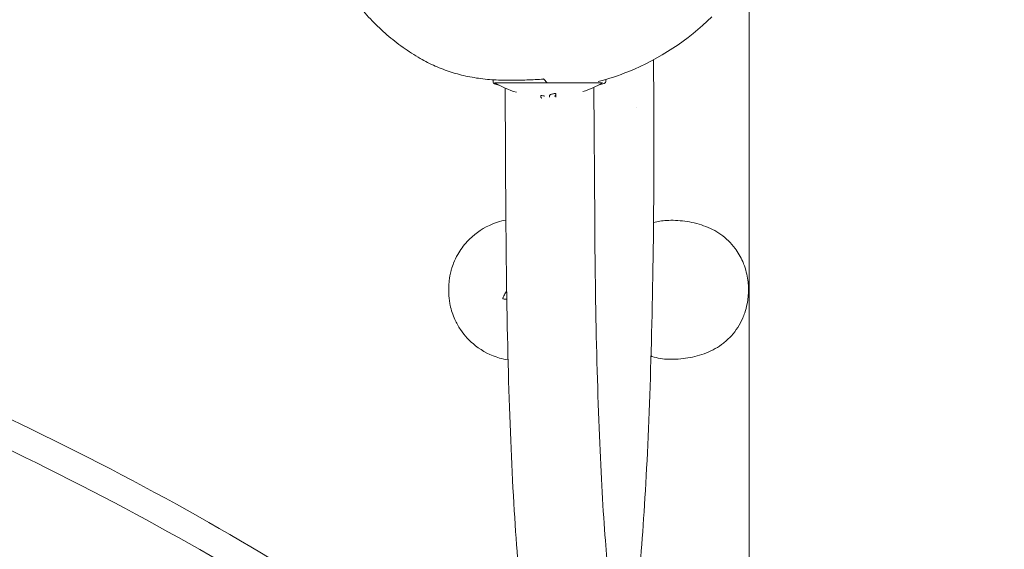
# Model space of a CAD drawing. Units: millimetres. Extents: x -9905 to 7135, y -14623 to 4442.
# Drawn here: x 2721 to 3142, y -7532 to -7305 of the extents above; entities that cross this region are included whole.
import ezdxf

# ---------------------------------------------------------------- set-up
doc = ezdxf.new("R2010")
doc.units = ezdxf.units.MM
doc.header["$PDMODE"] = 35
doc.styles.get("Standard").update_dxf_attribs({"font": 'arial.ttf'})
doc.dimstyles.new("America 1-4''", dxfattribs={"dimscale": 50, "dimtxt": 3.5, "dimasz": 4, "dimexe": 2, "dimexo": 0, "dimgap": 1, "dimtad": 0, "dimdec": 4, "dimlfac": 0.039377, "dimzin": 0, "dimdsep": 46, "dimlunit": 4, "dimtxsty": 'Standard', "dimcen": 2, "dimadec": 0, "dimazin": 0, "dimtfac": 1, "dimtdec": 4, "dimtofl": 0, "dimtmove": 0, "dimatfit": 3, "dimfxl": 2, "dimfxlon": 1, "dimtolj": 1, "dimtzin": 0, "dimarcsym": 0})

# ---------------------------------------------------------------- blocks, each defined once
blk = doc.blocks.new('*D5')
at = {"color": 0, "lineweight": -2, "transparency": 16777216}
for p, q in [((-7593.46, -14375.72), (-7593.46, -14575.72)), ((7135.3, -14375.72), (7135.3, -14575.72)), ((-7393.46, -14475.72), (-670.07, -14475.72)), ((6935.3, -14475.72), (211.91, -14475.72))]:
    blk.add_line(p, q, dxfattribs=at)
at = {"color": 0, "transparency": 16777216}
for points in [[(-7393.46, -14442.38), (-7393.46, -14509.05), (-7593.46, -14475.72)], [(6935.3, -14442.38), (6935.3, -14509.05), (7135.3, -14475.72)]]:
    blk.add_solid(points, dxfattribs=at)
at = {"layer": 'Defpoints', "color": 0, "transparency": 16777216}
for p in [(7135.3, -2316.2), (-7593.46, -8679.55), (7135.3, -14475.72)]:
    blk.add_point(p, dxfattribs=at)
at = {"color": 0, "transparency": 16777216, "insert": (-229.08, -14475.72), "char_height": 225, "attachment_point": 5}
blk.add_mtext('\\A1;48\'-4"', dxfattribs=at)
blk = doc.blocks.new('*D6')
at = {"color": 0, "lineweight": -2, "transparency": 16777216}
for p, q in [((-5759.92, -13574.89), (-5759.92, -13774.29)), ((4709.49, -13574.29), (4709.49, -13774.29)), ((-5559.92, -13674.29), (-1046.94, -13674.29)), ((4509.49, -13674.29), (-3.5, -13674.29))]:
    blk.add_line(p, q, dxfattribs=at)
at = {"color": 0, "transparency": 16777216}
for points in [[(-5559.92, -13640.95), (-5559.92, -13707.62), (-5759.92, -13674.29)], [(4509.49, -13640.95), (4509.49, -13707.62), (4709.49, -13674.29)]]:
    blk.add_solid(points, dxfattribs=at)
at = {"layer": 'Defpoints', "color": 0, "transparency": 16777216}
for p in [(4709.49, -2297.2, 0), (-5759.92, -8657.53, 398.55), (4709.49, -13674.29)]:
    blk.add_point(p, dxfattribs=at)
at = {"color": 0, "transparency": 16777216, "insert": (-525.22, -13674.29), "char_height": 225, "attachment_point": 5}
blk.add_mtext('\\A1;34\'-4{\\H1x;\\S1/4;}"', dxfattribs=at)

msp = doc.modelspace()

# ---------------------------------------------------------------- linework, layer by layer
at = {"color": 0, "linetype": 'Continuous', "lineweight": 0}
for p, q in [((3032.81055, -7286.99743), (3032.8106, -7701.19325)), ((2991.84692, -7322.54152), (2991.95784, -7341.16618)), ((2971.51751, -7330.92039), (2971.52285, -7331.84194)), ((2923.21766, -7331.08547), (2923.22366, -7332.12163)), ((2928.72093, -7392.0962), (2928.38844, -7334.65969)), ((2966.72028, -7391.87502), (2966.38668, -7334.24573)), ((2943.58215, -7337.95134), (2943.58215, -7338.48515)), ((2943.68015, -7337.77855), (2943.68015, -7338.32035)), ((2947.33499, -7337.78544), (2947.33499, -7338.27928)), ((2950.01384, -7336.87425), (2950.01384, -7337.40853)), ((2984.51056, -7343.10242), (2984.51056, -7343.10243)), ((2991.95784, -7341.16618), (2991.95858, -7341.29152)), ((2928.72093, -7392.0962), (2928.72164, -7392.21941))]:
    msp.add_line(p, q, dxfattribs=at)
for start, end in [(240.5132519, 253.05354), (288.1911564, 299.4867454)]:
    msp.add_arc((2946.91927, -7291.467), 47, start, end, dxfattribs=at)
at = {"color": 0, "linetype": 'Continuous', "lineweight": 0, "extrusion": (2.64612e-16, -2.76136e-16, -1)}
msp.add_ellipse((2947.37326, -7331.98178), major_axis=(-24.1496, -0.13984), ratio=0.122736163, start_param=-0.459145456, end_param=0, dxfattribs=at)
at = {"color": 0, "linetype": 'Continuous', "lineweight": 0, "extrusion": (2.21804e-16, 1.28438e-18, -1)}
msp.add_ellipse((2947.37326, -7331.98178), major_axis=(24.1496, 0.13984), ratio=0.122736163, start_param=0, end_param=0.528785525, dxfattribs=at)
at = {"color": 0, "linetype": 'Continuous', "lineweight": 0}
msp.add_ellipse((2949.28751, -7291.467), major_axis=(0.00001, -46.82634), ratio=0.809802898, start_param=-0.14841758, end_param=-0.102676644, dxfattribs=at)
for points, knots in [([(2892.0695, -7321.97608), (2889.54126, -7320.50407), (2887.0777, -7318.91484), (2882.31662, -7315.52428), (2880.01379, -7313.71985), (2875.59269, -7309.9152), (2873.46943, -7307.91141), (2869.42165, -7303.72404), (2867.49273, -7301.53625), (2863.84641, -7296.99777), (2862.12526, -7294.6423), (2859.48849, -7290.66501), (2858.50512, -7289.08349), (2857.56888, -7287.47546)], [0, 0, 0, 0, 8.77666304, 8.77666304, 17.534956258, 17.534956258, 26.275040805, 26.275040805, 35.006835923, 35.006835923, 43.740477903, 43.740477903, 49.322691096, 49.322691096, 49.322691096, 49.322691096]), ([(2968.20942, -7331.84357), (2972.63927, -7330.68426), (2976.99732, -7329.23701), (2994.5061, -7322.14838), (3006.59032, -7314.18524), (3016.79435, -7304.16549)], [-56.687848152, -56.687848152, -56.687848152, -56.687848152, -42.902889458, -42.902889458, 0, 0, 0, 0]), ([(2968.54585, -8449.19113), (3043.37891, -8381.50137), (3099.66221, -8307.02512), (3169.17897, -8151.8075), (3182.37798, -8071.08135), (3164.11677, -7912.3385), (3132.90786, -7834.39578), (3029.41687, -7688.34244), (2956.84677, -7620.30743), (2777.59113, -7501.16411), (2670.80332, -7450.13314), (2434.00173, -7370.37707), (2304.0284, -7341.66628), (2034.07063, -7309.42937), (1894.13734, -7305.89946), (1643.41173, -7322.6841), (1531.95991, -7338.76364), (1425.68933, -7362.82824)], [3.461530729, 3.461530729, 3.461530729, 3.461530729, 3.780383484, 3.780383484, 4.099082376, 4.099082376, 4.416197371, 4.416197371, 4.735799831, 4.735799831, 5.056554124, 5.056554124, 5.377287049, 5.377287049, 5.697890577, 5.697890577, 5.960324399, 5.960324399, 5.960324399, 5.960324399]), ([(3138.78397, -7896.35102), (3122.71125, -7850.94506), (3099.01122, -7806.45727), (3016.08804, -7691.86639), (2943.55695, -7624.94487), (2764.87549, -7508.12936), (2658.88352, -7458.20279), (2423.97186, -7380.2757), (2295.09241, -7352.28946), (2027.46373, -7321.13986), (1888.75693, -7317.99124), (1640.78238, -7335.1376), (1530.81894, -7351.19543), (1426.01574, -7375.05961)], [4.232735727, 4.232735727, 4.232735727, 4.232735727, 4.423474148, 4.423474148, 4.743801248, 4.743801248, 5.063029997, 5.063029997, 5.382296728, 5.382296728, 5.701692805, 5.701692805, 5.962249512, 5.962249512, 5.962249512, 5.962249512]), ([(2892.0695, -7321.97608), (2894.13136, -7323.17655), (2896.27052, -7324.26417), (2900.68177, -7326.20677), (2902.95384, -7327.06176), (2907.609, -7328.53553), (2909.99209, -7329.15433), (2914.84749, -7330.15492), (2917.31978, -7330.53674), (2922.33224, -7331.06504), (2924.87239, -7331.21154), (2927.43629, -7331.2422)], [1.561966142, 1.561966142, 1.561966142, 1.561966142, 9.960286835, 9.960286835, 18.358607527, 18.358607527, 26.75692822, 26.75692822, 35.155248913, 35.155248913, 43.553569605, 43.553569605, 43.553569605, 43.553569605]), ([(2927.43629, -7331.2422), (2928.50272, -7331.25495), (2929.59835, -7331.26127), (2931.83232, -7331.25808), (2932.97067, -7331.24857), (2935.27878, -7331.21123), (2936.44859, -7331.18341), (2938.8115, -7331.10729), (2940.00466, -7331.05899), (2942.40745, -7330.94001), (2943.61704, -7330.86932), (2944.83146, -7330.78662)], [0, 0, 0, 0, 3.607689469, 3.607689469, 7.215378937, 7.215378937, 10.823068406, 10.823068406, 14.430757875, 14.430757875, 18.038447344, 18.038447344, 18.038447344, 18.038447344]), ([(2944.83146, -7330.78662), (2944.83146, -7330.78663), (2944.83133, -7330.7865), (2944.82579, -7330.78096), (2944.76535, -7330.72052), (2944.65212, -7330.60728)], [0, 0, 0, 0, 0.057407258, 0.057407258, 1.254076982, 1.254076982, 1.254076982, 1.254076982]), ([(2945.96103, -7331.9162), (2945.85267, -7331.80783), (2945.74151, -7331.69668), (2945.32172, -7331.27689), (2944.99643, -7330.9516), (2944.65212, -7330.60728)], [-58.549096825, -58.549096825, -58.549096825, -58.549096825, -57.190701758, -57.190701758, -53.544419806, -53.544419806, -53.544419806, -53.544419806]), ([(2946.069, -7332.02416), (2945.90461, -7331.85978), (2945.71156, -7331.66672), (2945.29284, -7331.24801), (2945.0726, -7331.02777), (2944.83146, -7330.78662)], [11.478754076, 11.478754076, 11.478754076, 11.478754076, 15.279992784, 15.279992784, 18.686174575, 18.686174575, 18.686174575, 18.686174575]), ([(2970.05371, -7332.37907), (2970.05371, -7332.37907), (2969.90708, -7332.37907), (2969.24194, -7332.37907), (2968.62768, -7332.37907), (2967.23926, -7332.37907), (2966.58885, -7332.37907), (2964.55291, -7332.37907), (2962.98304, -7332.37907), (2959.61114, -7332.37907), (2957.84933, -7332.37907), (2954.60095, -7332.37907), (2953.16205, -7332.37907), (2949.5125, -7332.37906), (2947.26582, -7332.37906), (2943.91056, -7332.37906), (2942.7829, -7332.37906), (2939.24618, -7332.37906), (2936.91091, -7332.37907), (2933.38463, -7332.37907), (2932.07399, -7332.37907), (2929.80354, -7332.37907), (2928.82277, -7332.37907), (2926.72841, -7332.37907), (2925.74266, -7332.37907), (2924.66013, -7332.37907), (2924.36257, -7332.37907), (2923.90834, -7332.37907), (2923.78553, -7332.37907), (2923.78482, -7332.37907)], [0, 0, 0, 0, 4.510481197, 4.510481197, 10.326543516, 10.326543516, 14.184231648, 14.184231648, 20.967003244, 20.967003244, 27.062872161, 27.062872161, 31.573353358, 31.573353358, 38.266721772, 38.266721772, 41.685756857, 41.685756857, 49.174677999, 49.174677999, 54.125744323, 54.125744323, 58.63622552, 58.63622552, 65.101778824, 65.101778824, 68.634721464, 68.634721464, 72.775692389, 72.775692389, 72.775692389, 72.775692389]), ([(2943.58215, -7337.95134), (2943.58232, -7337.91077), (2943.60039, -7337.86777), (2943.64996, -7337.80823), (2943.66406, -7337.79348), (2943.68015, -7337.77855)], [0.595482656, 0.595482656, 0.595482656, 0.595482656, 1.510797683, 1.510797683, 1.806340156, 1.806340156, 1.806340156, 1.806340156]), ([(2943.58215, -7338.48515), (2943.58215, -7338.50915), (2943.58354, -7338.53335), (2943.58912, -7338.58139), (2943.59332, -7338.60522), (2943.60427, -7338.65177), (2943.61103, -7338.67449), (2943.62078, -7338.70176), (2943.62276, -7338.70708), (2943.6248, -7338.71234)], [3.45026837, 3.45026837, 3.45026837, 3.45026837, 3.5627188878, 3.5627188878, 3.6751694057, 3.6751694057, 3.7876199236, 3.7876199236, 3.8152012742, 3.8152012742, 3.8152012742, 3.8152012742]), ([(2943.68015, -7338.32371), (2943.68011, -7338.36006), (2943.68291, -7338.39562), (2943.69454, -7338.47593), (2943.70509, -7338.51862), (2943.73631, -7338.6143), (2943.76196, -7338.66936), (2943.82978, -7338.77427), (2943.86976, -7338.81787), (2943.95746, -7338.89018), (2944.00749, -7338.91778), (2944.05877, -7338.93566), (2944.05908, -7338.93576), (2944.05939, -7338.93587)], [0, 0, 0, 0, 0.109059154, 0.109059154, 0.257817373, 0.257817373, 0.482960697, 0.482960697, 0.727826871, 0.727826871, 1.005919041, 1.005919041, 1.007585845, 1.007585845, 1.007585845, 1.007585845]), ([(2947.33499, -7337.78544), (2947.33504, -7337.74551), (2947.35555, -7337.70244), (2947.44528, -7337.60824), (2947.51867, -7337.55673), (2947.71544, -7337.45229), (2947.83896, -7337.39929), (2948.12598, -7337.29536), (2948.2895, -7337.24442), (2948.63738, -7337.14866), (2948.83351, -7337.10047), (2949.26215, -7337.00707), (2949.49465, -7336.96185), (2949.82855, -7336.90418), (2949.92064, -7336.88897), (2950.01384, -7336.87425)], [0.062790052, 0.062790052, 0.062790052, 0.062790052, 0.765860092, 0.765860092, 1.531720183, 1.531720183, 2.297580275, 2.297580275, 3.063440367, 3.063440367, 3.821488966, 3.821488966, 4.579537565, 4.579537565, 4.861654618, 4.861654618, 4.861654618, 4.861654618]), ([(2947.33499, -7338.27928), (2947.33499, -7338.28293), (2947.33502, -7338.28659), (2947.33516, -7338.29391), (2947.33526, -7338.29757), (2947.33553, -7338.3049), (2947.33569, -7338.30856), (2947.33609, -7338.3159), (2947.33633, -7338.31957), (2947.33687, -7338.3269), (2947.33717, -7338.33056), (2947.3375, -7338.33423)], [4.90254847673, 4.90254847673, 4.90254847673, 4.90254847673, 4.91358301057, 4.91358301057, 4.92461754441, 4.92461754441, 4.93565207825, 4.93565207825, 4.94668661209, 4.94668661209, 4.95772114593, 4.95772114593, 4.95772114593, 4.95772114593]), ([(2947.33547, -7338.55737), (2947.33547, -7338.5347), (2947.33547, -7338.51108), (2947.33547, -7338.48649), (2947.33547, -7338.43043), (2947.33547, -7338.36939), (2947.33547, -7338.3034)], [-6.228156171, -6.228156171, -6.228156171, -6.228156171, -5.705667059, -5.705667059, -5.705667059, -4.513958925, -4.513958925, -4.513958925, -4.513958925]), ([(2950.00829, -7337.48576), (2950.00194, -7337.52991), (2949.99061, -7337.57243), (2949.95529, -7337.6705), (2949.92784, -7337.72311), (2949.8536, -7337.83952), (2949.79755, -7337.90466), (2949.66995, -7338.01685), (2949.60456, -7338.05867), (2949.54205, -7338.08867), (2949.54171, -7338.08883), (2949.54138, -7338.08899)], [0, 0, 0, 0, 0.1339761098, 0.1339761098, 0.3308334825, 0.3308334825, 0.6342337125, 0.6342337125, 0.9373262156, 0.9373262156, 0.9389504209, 0.9389504209, 0.9389504209, 0.9389504209]), ([(2950.01384, -7337.40853), (2950.01384, -7337.71365), (2950.01384, -7337.97254), (2950.01384, -7338.31257), (2950.01384, -7338.42353), (2950.01384, -7338.51717)], [-6.592130591, -6.592130591, -6.592130591, -6.592130591, -2.922124529, -2.922124529, -0.702333318, -0.702333318, -0.702333318, -0.702333318]), ([(2991.95784, -7341.16622), (2992.08601, -7363.18038), (2991.99315, -7385.62714), (2991.37443, -7429.14253), (2990.84862, -7450.20188), (2989.41074, -7488.91082), (2988.49811, -7506.53258), (2986.34218, -7536.85092), (2985.11149, -7549.38138), (2982.86148, -7564.51791), (2982.03868, -7568.99088), (2980.25615, -7574.99569), (2979.68331, -7576.71276), (2977.89413, -7580.41755), (2976.93418, -7582.32092), (2973.12971, -7586.35589), (2970.97189, -7588.2485), (2965.37345, -7590.58363), (2962.60381, -7591.20908), (2957.29365, -7591.16517), (2954.83003, -7590.63525), (2950.51538, -7588.95933), (2948.74319, -7587.80532), (2945.65975, -7585.31034), (2944.54108, -7583.99201), (2942.32592, -7581.01746), (2941.58883, -7579.55185), (2939.33049, -7574.59921), (2938.68147, -7571.79334), (2936.5212, -7561.80513), (2935.4324, -7553.49584), (2933.15583, -7530.0161), (2932.08145, -7513.96247), (2930.37542, -7477.78002), (2929.7291, -7457.90592), (2929.00359, -7422.34957), (2928.80959, -7407.32728), (2928.72093, -7392.09621)], [4.712376715, 4.712376715, 4.712376715, 4.712376715, 5.034263067, 5.034263067, 5.356263733, 5.356263733, 5.679722489, 5.679722489, 6.00936615, 6.00936615, 6.200885531, 6.200885531, 6.279425654, 6.279425654, 6.341439462, 6.341439462, 6.381119327, 6.381119327, 6.407350331, 6.407350331, 6.43075884, 6.43075884, 6.456595961, 6.456595961, 6.489211532, 6.489211532, 6.54065713, 6.54065713, 6.682224616, 6.682224616, 6.964594852, 6.964594852, 7.306033272, 7.306033272, 7.631276521, 7.631276521, 7.853981634, 7.853981634, 7.853981634, 7.853981634]), ([(2929.62246, -7450.88982), (2928.3779, -7450.68864), (2927.14477, -7450.41069), (2922.21109, -7448.97138), (2918.734, -7447.18988), (2913.18913, -7442.84536), (2911.01562, -7440.50673), (2908.33351, -7436.50148), (2907.53107, -7435.05834), (2906.4226, -7432.60234), (2906.04228, -7431.62429), (2905.37602, -7429.5907), (2905.10006, -7428.54581), (2904.73217, -7426.76492), (2904.61007, -7426.03964), (2904.41896, -7424.59939), (2904.34875, -7423.88512), (2904.28019, -7422.85043), (2904.26355, -7422.53056), (2904.24131, -7421.9465), (2904.23427, -7421.68206), (2904.22763, -7421.24614), (2904.22627, -7421.07451), (2904.22609, -7420.73377), (2904.22723, -7420.56459), (2904.2331, -7420.1446), (2904.23931, -7419.89365), (2904.27858, -7418.79147), (2904.34046, -7417.93859), (2904.60363, -7415.59869), (2904.87484, -7414.12463), (2905.3116, -7412.48329), (2905.36573, -7412.28827), (2905.67862, -7411.20673), (2905.97924, -7410.33024), (2906.82755, -7408.19088), (2907.42534, -7406.94635), (2909.22653, -7403.77961), (2910.56777, -7401.94409), (2914.78711, -7397.35989), (2918.02425, -7395.00269), (2923.88543, -7392.27878), (2926.26967, -7391.51074), (2928.71481, -7391.03972)], [-101.266208307, -101.266208307, -101.266208307, -101.266208307, -97.520402253, -97.520402253, -86.046740971, -86.046740971, -76.633689105, -76.633689105, -71.745088263, -71.745088263, -68.636892016, -68.636892016, -65.38824503, -65.38824503, -63.18129983, -63.18129983, -61.030084422, -61.030084422, -60.06942266, -60.06942266, -59.275973328, -59.275973328, -58.760986524, -58.760986524, -58.253343138, -58.253343138, -57.500381039, -57.500381039, -54.943423947, -54.943423947, -50.440987955, -50.440987955, -49.831033392, -49.831033392, -47.06062072, -47.06062072, -42.92945368, -42.92945368, -36.140203938, -36.140203938, -24.258253595, -24.258253595, -16.75640411, -16.75640411, -16.75640411, -16.75640411]), ([(2975.71628, -7562.83236), (2975.71628, -7562.83236), (2975.63918, -7562.60803), (2975.18968, -7560.97005), (2974.5853, -7558.0911), (2973.07429, -7547.99904), (2972.11848, -7539.07016), (2970.27889, -7515.5835), (2969.41015, -7500.35936), (2967.9864, -7465.66428), (2967.43923, -7446.08964), (2966.91232, -7414.52786), (2966.78657, -7403.26229), (2966.72028, -7391.87502)], [6.57570118, 6.57570118, 6.57570118, 6.57570118, 6.626339039, 6.626339039, 6.793068602, 6.793068602, 7.062287014, 7.062287014, 7.369831172, 7.369831172, 7.685527155, 7.685527155, 7.853981588, 7.853981588, 7.853981588, 7.853981588]), ([(2991.86404, -7392.168), (2993.64139, -7391.62736), (2995.50895, -7391.34209), (2998.68669, -7391.14358), (2999.97255, -7391.13845), (3002.59653, -7391.25297), (3003.93543, -7391.37511), (3006.62765, -7391.74506), (3007.98112, -7391.99362), (3010.67045, -7392.62892), (3012.00619, -7393.01609), (3014.62117, -7393.94478), (3015.90026, -7394.48655), (3018.36637, -7395.73591), (3019.55249, -7396.44437), (3021.81703, -7398.03781), (3022.89184, -7398.92695), (3024.93735, -7400.90472), (3025.89758, -7402.00042), (3028.05966, -7404.90002), (3029.14548, -7406.78609), (3030.0143, -7408.79932)], [0.704802262, 0.704802262, 0.704802262, 0.704802262, 6.387676628, 6.387676628, 10.144344635, 10.144344635, 13.973011627, 13.973011627, 17.814726047, 17.814726047, 21.65737855, 21.65737855, 25.496687142, 25.496687142, 29.354132714, 29.354132714, 33.310765352, 33.310765352, 37.524542895, 37.524542895, 43.825082066, 43.825082066, 43.825082066, 43.825082066]), ([(3030.0143, -7408.79932), (3030.1492, -7409.1119), (3030.27905, -7409.42719), (3030.86204, -7410.91317), (3031.25142, -7412.11728), (3031.84615, -7414.45184), (3032.06734, -7415.57564), (3032.36112, -7417.70687), (3032.44975, -7418.70908), (3032.51881, -7420.51125), (3032.51813, -7421.30899), (3032.46015, -7422.75834), (3032.41287, -7423.41094), (3032.24502, -7425.01508), (3032.10028, -7425.96034), (3031.65272, -7428.18931), (3031.31003, -7429.45688), (3030.62933, -7431.46254), (3030.33624, -7432.22348), (3030.01452, -7432.969)], [-44.311851351, -44.311851351, -44.311851351, -44.311851351, -43.658236436, -43.658236436, -41.257066865, -41.257066865, -39.129248616, -39.129248616, -37.292414166, -37.292414166, -35.843632818, -35.843632818, -34.649704672, -34.649704672, -32.885666986, -32.885666986, -30.414550368, -30.414550368, -28.855610162, -28.855610162, -28.855610162, -28.855610162]), ([(2927.42488, -7424.46723), (2927.43098, -7424.42068), (2927.43929, -7424.38158), (2927.4576, -7424.30584), (2927.46775, -7424.26994), (2927.50804, -7424.13888), (2927.54181, -7424.05009), (2927.64853, -7423.79046), (2927.72695, -7423.62777), (2927.8089, -7423.46722), (2927.96003, -7423.17114), (2928.123, -7422.88537), (2928.45653, -7422.32417), (2928.62802, -7422.04853), (2928.87672, -7421.65893), (2928.95111, -7421.54369), (2929.02598, -7421.42881)], [-6.835293864, -6.835293864, -6.835293864, -6.835293864, -6.741481993, -6.741481993, -6.64630306, -6.64630306, -6.383858127, -6.383858127, -5.858968261, -5.858968261, -5.858968261, -4.891020125, -4.891020125, -3.923071989, -3.923071989, -3.514386118, -3.514386118, -3.514386118, -3.514386118]), ([(2927.69574, -7424.80501), (2927.66885, -7424.80261), (2927.63675, -7424.79975), (2927.60082, -7424.79653), (2927.56277, -7424.79312), (2927.5283, -7424.78243), (2927.50089, -7424.76367), (2927.47281, -7424.74445), (2927.45214, -7424.71677), (2927.43894, -7424.68363), (2927.41222, -7424.61653), (2927.41717, -7424.52608), (2927.42488, -7424.46723)], [-1, -1, -1, -1, -0.812812834, -0.812812834, -0.812812834, -0.614543314, -0.614543314, -0.614543314, -0.411370421, -0.411370421, -0.411370421, 0, 0, 0, 0]), ([(2929.08043, -7424.89897), (2929.06289, -7424.89861), (2929.04561, -7424.89819), (2928.98051, -7424.89658), (2928.93145, -7424.89529), (2928.80791, -7424.8909), (2928.73353, -7424.88717), (2928.59002, -7424.87842), (2928.52046, -7424.87353), (2928.33868, -7424.85998), (2928.22693, -7424.85086), (2927.97522, -7424.82969), (2927.83542, -7424.81744), (2927.69574, -7424.80501)], [-1.463603874, -1.463603874, -1.463603874, -1.463603874, -1.412963982, -1.412963982, -1.269276956, -1.269276956, -1.054951778, -1.054951778, -0.849372364, -0.849372364, -0.515166416, -0.515166416, -0.09515871, -0.09515871, -0.09515871, -0.09515871]), ([(3030.01452, -7432.969), (3029.41728, -7434.353), (3028.71734, -7435.67677), (3027.10802, -7438.20548), (3026.19635, -7439.40897), (3024.17003, -7441.66178), (3023.05255, -7442.71247), (3020.72534, -7444.54454), (3019.53148, -7445.34032), (3017.06734, -7446.72735), (3015.8019, -7447.32516), (3013.21312, -7448.35373), (3011.89082, -7448.78634), (3009.21698, -7449.50769), (3007.86558, -7449.79679), (3005.165, -7450.24593), (3003.81576, -7450.40628), (3001.14399, -7450.60026), (2999.82119, -7450.63433), (2997.2497, -7450.55909), (2995.99945, -7450.45343), (2993.55476, -7450.06658), (2992.35968, -7449.78548), (2991.207, -7449.38771)], [0, 0, 0, 0, 4.33125951, 4.33125951, 8.713819882, 8.713819882, 13.096380254, 13.096380254, 17.121009978, 17.121009978, 20.99746862, 20.99746862, 24.83780452, 24.83780452, 28.679422956, 28.679422956, 32.522235682, 32.522235682, 36.357535258, 36.357535258, 40.091569488, 40.091569488, 43.825603719, 43.825603719, 43.825603719, 43.825603719]), ([(2991.207, -7449.38771), (2991.12968, -7449.36103), (2991.05256, -7449.33436), (2990.91563, -7449.28689), (2990.85576, -7449.26609), (2990.796, -7449.24529)], [0, 0, 0, 0, 0.2962072259, 0.2962072259, 0.5271661512, 0.5271661512, 0.5271661512, 0.5271661512])]:
    msp.add_open_spline(points, degree=3, knots=knots, dxfattribs=at)
for points in [[(2945.96103, -7331.9162), (2946.1214, -7332.07657), (2946.27571, -7332.23087), (2946.4239, -7332.37906)], [(2943.68015, -7338.32371), (2943.68015, -7338.32259), (2943.68015, -7338.32147), (2943.68015, -7338.32035)], [(2950.00829, -7337.48576), (2950.01195, -7337.46023), (2950.01384, -7337.43441), (2950.01384, -7337.40853)]]:
    msp.add_open_spline(points, degree=3, dxfattribs=at)

# ---------------------------------------------------------------- dimensions: what is measured, and where the dimension line sits
for base, p1, p2, picture, middle in [((4709.48659, -13674.28751), (-5759.92258, -8657.52991, 398.54791), (4709.48659, -2297.2046, 0.00001), '*D6', (-525.218, -13674.28751)), ((7135.303837, -14475.716064), (-7593.460397, -8679.545375), (7135.303837, -2316.2046), '*D5', (-229.07828, -14475.716064))]:
    dim = msp.add_linear_dim(base=base, p1=p1, p2=p2, dimstyle="America 1-4''", override={"dimtxt": 4.5})
    dim.commit()
    dim.dimension.update_dxf_attribs({"geometry": picture, "text_midpoint": middle})

doc.saveas('drawing.dxf')
